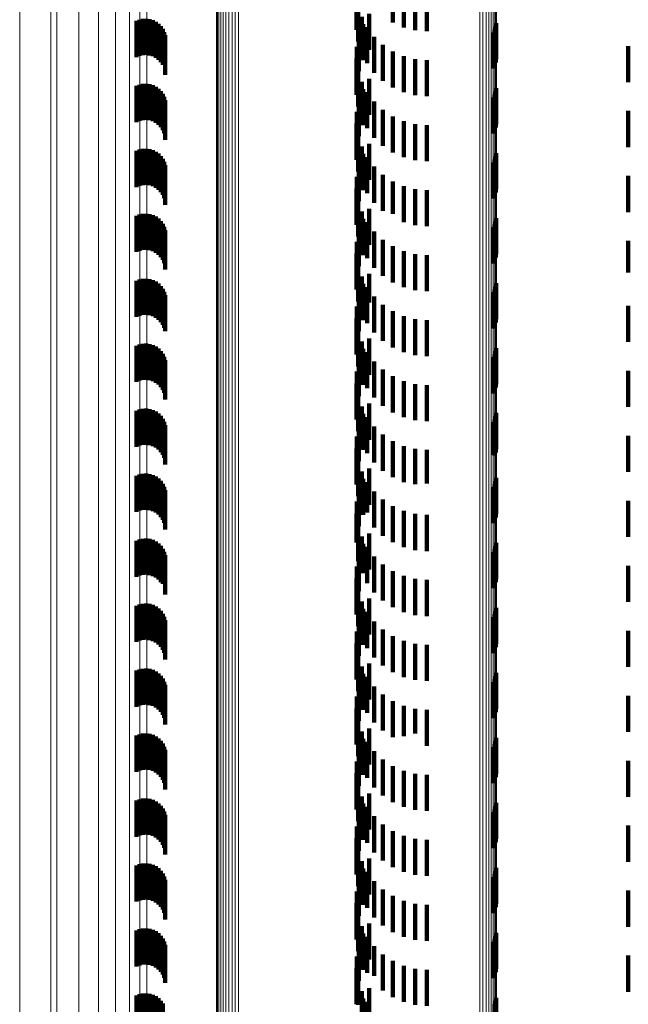
# Model space of a CAD drawing. Units: metres. Extents: x 0 to 10.6, y -0.5 to 0.5.
# Drawn here: x 0 to 0, y -0.3 to -0.2 of the extents above; entities that cross this region are included whole.
import ezdxf

# ---------------------------------------------------------------- set-up
doc = ezdxf.new("R2010")
doc.units = ezdxf.units.M
doc.linetypes.add('AUSGEZOGEN', pattern=[0])
doc.linetypes.add('VERDECKT2_S2', pattern=[0.0018, 0.001, -0.0008])
doc.layers.add('Standard', color=7, linetype='AUSGEZOGEN', lineweight=13)

msp = doc.modelspace()

# ---------------------------------------------------------------- linework, layer by layer
at = {"layer": 'Standard', "color": 253, "linetype": 'VERDECKT2_S2', "lineweight": 140, "transparency": 33554687}
for p, q in [((0.034477, -0.234249), (0.034477, -0.235249)), ((0.033467, -0.23445), (0.033467, -0.23545)), ((0.034777, -0.234382), (0.034777, -0.235382)), ((0.035095, -0.234464), (0.035095, -0.235464)), ((0.035423, -0.234492), (0.035423, -0.235492)), ((0.033514, -0.234775), (0.033514, -0.235775)), ((0.027551, -0.235151), (0.027551, -0.236151)), ((0.027644, -0.235146), (0.027644, -0.236146)), ((0.033615, -0.235088), (0.033615, -0.236088)), ((0.033819, -0.235007), (0.033819, -0.236007)), ((0.027373, -0.235206), (0.027373, -0.236206)), ((0.02746, -0.235171), (0.02746, -0.236171)), ((0.027737, -0.235158), (0.027737, -0.236158)), ((0.027827, -0.235185), (0.027827, -0.236185)), ((0.02791, -0.235227), (0.02791, -0.236227)), ((0.027986, -0.235282), (0.027986, -0.236282)), ((0.02805, -0.23535), (0.02805, -0.23635)), ((0.033654, -0.235291), (0.033654, -0.236291)), ((0.033766, -0.235379), (0.033766, -0.236379)), ((0.037326, -0.235358), (0.037326, -0.236358)), ((0.037343, -0.235267), (0.037343, -0.236267)), ((0.028103, -0.235427), (0.028103, -0.236423)), ((0.028141, -0.235512), (0.028141, -0.236349)), ((0.028165, -0.235603), (0.028165, -0.236271)), ((0.028173, -0.235696), (0.028173, -0.23619)), ((0.033538, -0.235599), (0.033538, -0.236599)), ((0.033964, -0.235641), (0.033964, -0.236641)), ((0.037247, -0.235523), (0.037247, -0.236523)), ((0.037293, -0.235444), (0.037293, -0.236444)), ((0.033475, -0.235921), (0.033475, -0.236921)), ((0.034204, -0.235866), (0.034204, -0.236866)), ((0.041, -0.2359), (0.041, -0.2369)), ((0.028173, -0.23619), (0.028173, -0.236696)), ((0.034477, -0.236049), (0.034477, -0.237049)), ((0.034777, -0.236182), (0.034777, -0.237182)), ((0.028103, -0.236423), (0.028103, -0.236423)), ((0.028141, -0.236349), (0.028141, -0.236349)), ((0.028165, -0.236271), (0.028165, -0.236603)), ((0.033467, -0.23625), (0.033467, -0.23725)), ((0.035095, -0.236264), (0.035095, -0.237264)), ((0.035423, -0.236292), (0.035423, -0.237292)), ((0.033514, -0.236575), (0.033514, -0.237575)), ((0.027373, -0.237006), (0.027373, -0.238006)), ((0.02746, -0.236971), (0.02746, -0.237971)), ((0.027551, -0.236951), (0.027551, -0.237951)), ((0.027644, -0.236946), (0.027644, -0.237946)), ((0.027737, -0.236958), (0.027737, -0.237958)), ((0.027827, -0.236985), (0.027827, -0.237985)), ((0.02791, -0.237027), (0.02791, -0.238027)), ((0.033615, -0.236888), (0.033615, -0.237888)), ((0.033819, -0.236807), (0.033819, -0.237807)), ((0.027986, -0.237082), (0.027986, -0.238082)), ((0.02805, -0.23715), (0.02805, -0.23815)), ((0.028103, -0.237227), (0.028103, -0.238227)), ((0.028141, -0.237312), (0.028141, -0.238312)), ((0.033654, -0.237091), (0.033654, -0.238091)), ((0.033766, -0.237179), (0.033766, -0.238179)), ((0.037247, -0.237323), (0.037247, -0.238323)), ((0.037293, -0.237244), (0.037293, -0.238244)), ((0.037326, -0.237158), (0.037326, -0.238158)), ((0.037343, -0.237067), (0.037343, -0.238067)), ((0.028165, -0.237403), (0.028165, -0.238403)), ((0.028173, -0.237496), (0.028173, -0.238496)), ((0.033538, -0.237399), (0.033538, -0.238399)), ((0.033964, -0.237441), (0.033964, -0.238441)), ((0.033475, -0.237721), (0.033475, -0.238721)), ((0.034204, -0.237666), (0.034204, -0.238666)), ((0.034477, -0.237849), (0.034477, -0.238849)), ((0.041, -0.2377), (0.041, -0.2387)), ((0.033467, -0.23805), (0.033467, -0.23905)), ((0.034777, -0.237982), (0.034777, -0.238982)), ((0.035095, -0.238064), (0.035095, -0.239064)), ((0.035423, -0.238092), (0.035423, -0.239092)), ((0.033514, -0.238375), (0.033514, -0.239375)), ((0.033615, -0.238688), (0.033615, -0.239688)), ((0.033819, -0.238607), (0.033819, -0.239607)), ((0.027373, -0.238806), (0.027373, -0.239806)), ((0.02746, -0.238771), (0.02746, -0.239771)), ((0.027551, -0.238751), (0.027551, -0.239751)), ((0.027644, -0.238746), (0.027644, -0.239746)), ((0.027737, -0.238758), (0.027737, -0.239758)), ((0.027827, -0.238785), (0.027827, -0.239785)), ((0.02791, -0.238827), (0.02791, -0.239827)), ((0.027986, -0.238882), (0.027986, -0.239882)), ((0.02805, -0.23895), (0.02805, -0.23995)), ((0.033654, -0.238891), (0.033654, -0.239891)), ((0.037326, -0.238958), (0.037326, -0.239958)), ((0.037343, -0.238867), (0.037343, -0.239867)), ((0.028103, -0.239027), (0.028103, -0.240027)), ((0.028141, -0.239112), (0.028141, -0.240112)), ((0.028165, -0.239203), (0.028165, -0.240203)), ((0.033538, -0.239199), (0.033538, -0.240199)), ((0.033766, -0.238979), (0.033766, -0.239979)), ((0.033964, -0.239241), (0.033964, -0.240241)), ((0.037247, -0.239123), (0.037247, -0.240123)), ((0.037293, -0.239044), (0.037293, -0.240044)), ((0.028173, -0.239296), (0.028173, -0.240296)), ((0.034204, -0.239466), (0.034204, -0.240466)), ((0.041, -0.2395), (0.041, -0.2405)), ((0.033475, -0.239521), (0.033475, -0.240521)), ((0.034477, -0.239649), (0.034477, -0.24055)), ((0.034777, -0.239782), (0.034777, -0.240435)), ((0.033467, -0.23985), (0.033467, -0.24085)), ((0.035095, -0.239864), (0.035095, -0.240364)), ((0.035423, -0.239892), (0.035423, -0.24034)), ((0.033514, -0.240175), (0.033514, -0.241175)), ((0.027373, -0.240606), (0.027373, -0.241606)), ((0.02746, -0.240571), (0.02746, -0.241571)), ((0.027551, -0.240551), (0.027551, -0.241551)), ((0.027644, -0.240546), (0.027644, -0.241546)), ((0.027737, -0.240558), (0.027737, -0.241558)), ((0.027827, -0.240585), (0.027827, -0.241585)), ((0.033615, -0.240488), (0.033615, -0.241381)), ((0.033819, -0.240407), (0.033819, -0.241407)), ((0.034477, -0.24055), (0.034477, -0.24055)), ((0.034777, -0.240435), (0.034777, -0.240782)), ((0.035095, -0.240364), (0.035095, -0.240864)), ((0.035423, -0.24034), (0.035423, -0.240892)), ((0.02791, -0.240627), (0.02791, -0.241627)), ((0.027986, -0.240682), (0.027986, -0.241682)), ((0.02805, -0.24075), (0.02805, -0.24175)), ((0.028103, -0.240827), (0.028103, -0.241827)), ((0.033654, -0.240691), (0.033654, -0.241691)), ((0.033766, -0.240779), (0.033766, -0.241129)), ((0.037293, -0.240844), (0.037293, -0.241844)), ((0.037326, -0.240758), (0.037326, -0.241758)), ((0.037343, -0.240667), (0.037343, -0.241667)), ((0.028141, -0.240912), (0.028141, -0.241912)), ((0.028165, -0.241003), (0.028165, -0.242003)), ((0.028173, -0.241096), (0.028173, -0.242096)), ((0.033538, -0.240999), (0.033538, -0.241999)), ((0.033766, -0.241129), (0.033766, -0.241779)), ((0.033964, -0.241041), (0.033964, -0.242041)), ((0.037247, -0.240923), (0.037247, -0.241923)), ((0.033475, -0.241321), (0.033475, -0.242215)), ((0.033615, -0.241381), (0.033615, -0.241381)), ((0.034204, -0.241266), (0.034204, -0.242266)), ((0.041, -0.2413), (0.041, -0.242173)), ((0.033467, -0.24165), (0.033467, -0.241932)), ((0.034477, -0.241449), (0.034477, -0.242449)), ((0.034777, -0.241582), (0.034777, -0.242582)), ((0.035095, -0.241664), (0.035095, -0.242664)), ((0.035423, -0.241692), (0.035423, -0.242692)), ((0.033467, -0.241932), (0.033467, -0.24265)), ((0.033475, -0.242215), (0.033475, -0.242215)), ((0.033514, -0.241975), (0.033514, -0.242975)), ((0.033819, -0.242207), (0.033819, -0.243005)), ((0.041, -0.242173), (0.041, -0.242173)), ((0.027373, -0.242406), (0.027373, -0.243406)), ((0.02746, -0.242371), (0.02746, -0.243371)), ((0.027551, -0.242351), (0.027551, -0.243351)), ((0.027644, -0.242346), (0.027644, -0.243346)), ((0.027737, -0.242358), (0.027737, -0.243358)), ((0.027827, -0.242385), (0.027827, -0.243385)), ((0.02791, -0.242427), (0.02791, -0.243427)), ((0.027986, -0.242482), (0.027986, -0.243482)), ((0.033615, -0.242288), (0.033615, -0.243288)), ((0.033654, -0.242491), (0.033654, -0.24276)), ((0.037343, -0.242467), (0.037343, -0.243467)), ((0.02805, -0.24255), (0.02805, -0.24355)), ((0.028103, -0.242627), (0.028103, -0.243627)), ((0.028141, -0.242712), (0.028141, -0.243712)), ((0.033654, -0.24276), (0.033654, -0.243491)), ((0.033766, -0.242579), (0.033766, -0.243579)), ((0.037247, -0.242723), (0.037247, -0.243723)), ((0.037293, -0.242644), (0.037293, -0.243644)), ((0.037326, -0.242558), (0.037326, -0.243558)), ((0.028165, -0.242803), (0.028165, -0.243803)), ((0.028173, -0.242896), (0.028173, -0.24375)), ((0.033538, -0.242799), (0.033538, -0.243799)), ((0.033819, -0.243005), (0.033819, -0.243005)), ((0.033964, -0.242841), (0.033964, -0.243841)), ((0.033475, -0.243121), (0.033475, -0.244121)), ((0.034204, -0.243066), (0.034204, -0.244066)), ((0.034477, -0.243249), (0.034477, -0.244249)), ((0.041, -0.2431), (0.041, -0.2441)), ((0.033467, -0.24345), (0.033467, -0.24445)), ((0.034777, -0.243382), (0.034777, -0.244382)), ((0.035095, -0.243464), (0.035095, -0.244464)), ((0.035423, -0.243492), (0.035423, -0.244492)), ((0.028173, -0.24375), (0.028173, -0.24375)), ((0.033514, -0.243775), (0.033514, -0.244775)), ((0.027551, -0.244151), (0.027551, -0.244234)), ((0.027644, -0.244146), (0.027644, -0.244238)), ((0.033615, -0.244088), (0.033615, -0.245088)), ((0.033819, -0.244007), (0.033819, -0.245007)), ((0.027373, -0.244206), (0.027373, -0.245206)), ((0.02746, -0.244171), (0.02746, -0.244216)), ((0.02746, -0.244216), (0.02746, -0.245171)), ((0.027551, -0.244234), (0.027551, -0.245151)), ((0.027644, -0.244238), (0.027644, -0.245146)), ((0.027737, -0.244158), (0.027737, -0.244228)), ((0.027737, -0.244228), (0.027737, -0.245158)), ((0.027827, -0.244185), (0.027827, -0.244204)), ((0.027827, -0.244204), (0.027827, -0.245185)), ((0.02791, -0.244227), (0.02791, -0.245227)), ((0.027986, -0.244282), (0.027986, -0.245282)), ((0.02805, -0.24435), (0.02805, -0.24535)), ((0.033654, -0.244291), (0.033654, -0.245291)), ((0.033766, -0.244379), (0.033766, -0.245379)), ((0.037326, -0.244358), (0.037326, -0.245358)), ((0.037343, -0.244267), (0.037343, -0.245267)), ((0.028103, -0.244427), (0.028103, -0.245427)), ((0.028141, -0.244512), (0.028141, -0.245512)), ((0.028165, -0.244603), (0.028165, -0.245603)), ((0.028173, -0.244696), (0.028173, -0.245696)), ((0.033538, -0.244599), (0.033538, -0.245599)), ((0.033964, -0.244641), (0.033964, -0.245641)), ((0.037247, -0.244523), (0.037247, -0.245523)), ((0.037293, -0.244444), (0.037293, -0.245444)), ((0.033475, -0.244921), (0.033475, -0.245921)), ((0.034204, -0.244866), (0.034204, -0.245866)), ((0.041, -0.2449), (0.041, -0.2459)), ((0.034477, -0.245049), (0.034477, -0.246049)), ((0.034777, -0.245182), (0.034777, -0.246182)), ((0.033467, -0.24525), (0.033467, -0.24625)), ((0.035095, -0.245264), (0.035095, -0.246264)), ((0.035423, -0.245292), (0.035423, -0.246292)), ((0.033514, -0.245575), (0.033514, -0.246575)), ((0.027373, -0.246006), (0.027373, -0.247006)), ((0.02746, -0.245971), (0.02746, -0.246971)), ((0.027551, -0.245951), (0.027551, -0.246951)), ((0.027644, -0.245946), (0.027644, -0.246946)), ((0.027737, -0.245958), (0.027737, -0.246958)), ((0.027827, -0.245985), (0.027827, -0.246985)), ((0.02791, -0.246027), (0.02791, -0.247027)), ((0.033615, -0.245888), (0.033615, -0.246888)), ((0.033819, -0.245807), (0.033819, -0.246807)), ((0.027986, -0.246082), (0.027986, -0.247082)), ((0.02805, -0.24615), (0.02805, -0.24715)), ((0.028103, -0.246227), (0.028103, -0.247227)), ((0.028141, -0.246312), (0.028141, -0.247312)), ((0.033654, -0.246091), (0.033654, -0.247091)), ((0.033766, -0.246179), (0.033766, -0.247179)), ((0.037247, -0.246323), (0.037247, -0.247224)), ((0.037293, -0.246244), (0.037293, -0.247244)), ((0.037326, -0.246158), (0.037326, -0.247158)), ((0.037343, -0.246067), (0.037343, -0.247067)), ((0.028165, -0.246403), (0.028165, -0.247403)), ((0.028173, -0.246496), (0.028173, -0.247496)), ((0.033538, -0.246399), (0.033538, -0.247399)), ((0.033964, -0.246441), (0.033964, -0.247441)), ((0.033475, -0.246721), (0.033475, -0.247721)), ((0.034204, -0.246666), (0.034204, -0.247666)), ((0.034477, -0.246849), (0.034477, -0.247849)), ((0.041, -0.2467), (0.041, -0.2477)), ((0.033467, -0.24705), (0.033467, -0.24805)), ((0.034777, -0.246982), (0.034777, -0.247982)), ((0.035095, -0.247064), (0.035095, -0.248042)), ((0.035423, -0.247092), (0.035423, -0.248017)), ((0.033514, -0.247375), (0.033514, -0.248375)), ((0.037247, -0.247224), (0.037247, -0.247224)), ((0.033615, -0.247688), (0.033615, -0.248688)), ((0.033819, -0.247607), (0.033819, -0.248607)), ((0.027373, -0.247806), (0.027373, -0.248806)), ((0.02746, -0.247771), (0.02746, -0.248771)), ((0.027551, -0.247751), (0.027551, -0.248751)), ((0.027644, -0.247746), (0.027644, -0.248746)), ((0.027737, -0.247758), (0.027737, -0.248758)), ((0.027827, -0.247785), (0.027827, -0.248785)), ((0.02791, -0.247827), (0.02791, -0.248827)), ((0.027986, -0.247882), (0.027986, -0.248882)), ((0.02805, -0.24795), (0.02805, -0.24895)), ((0.033654, -0.247891), (0.033654, -0.248891)), ((0.037326, -0.247958), (0.037326, -0.248958)), ((0.037343, -0.247867), (0.037343, -0.248867)), ((0.028103, -0.248027), (0.028103, -0.249027)), ((0.028141, -0.248112), (0.028141, -0.249112)), ((0.028165, -0.248203), (0.028165, -0.249203)), ((0.033538, -0.248199), (0.033538, -0.249199)), ((0.033766, -0.247979), (0.033766, -0.248828)), ((0.033964, -0.248241), (0.033964, -0.248595)), ((0.035095, -0.248042), (0.035095, -0.248042)), ((0.035423, -0.248017), (0.035423, -0.248017)), ((0.037247, -0.248123), (0.037247, -0.249123)), ((0.037293, -0.248044), (0.037293, -0.249044)), ((0.028173, -0.248296), (0.028173, -0.249296)), ((0.034204, -0.248466), (0.034204, -0.249466)), ((0.041, -0.2485), (0.041, -0.2495)), ((0.033475, -0.248521), (0.033475, -0.249521)), ((0.033964, -0.248595), (0.033964, -0.249241)), ((0.034477, -0.248649), (0.034477, -0.249649)), ((0.034777, -0.248782), (0.034777, -0.249782)), ((0.033467, -0.24885), (0.033467, -0.249654)), ((0.033766, -0.248828), (0.033766, -0.248828)), ((0.035095, -0.248864), (0.035095, -0.249864)), ((0.035423, -0.248892), (0.035423, -0.249892)), ((0.033514, -0.249175), (0.033514, -0.249365)), ((0.027373, -0.249606), (0.027373, -0.250606)), ((0.02746, -0.249571), (0.02746, -0.250571)), ((0.027551, -0.249551), (0.027551, -0.250551)), ((0.027644, -0.249546), (0.027644, -0.250546)), ((0.027737, -0.249558), (0.027737, -0.250558)), ((0.027827, -0.249585), (0.027827, -0.250585)), ((0.033514, -0.249365), (0.033514, -0.250175)), ((0.033615, -0.249488), (0.033615, -0.250488)), ((0.033819, -0.249407), (0.033819, -0.250407)), ((0.02791, -0.249627), (0.02791, -0.250627)), ((0.027986, -0.249682), (0.027986, -0.250682)), ((0.02805, -0.24975), (0.02805, -0.25075)), ((0.028103, -0.249827), (0.028103, -0.250796)), ((0.033467, -0.249654), (0.033467, -0.249654)), ((0.033654, -0.249691), (0.033654, -0.250505)), ((0.033766, -0.249779), (0.033766, -0.250779)), ((0.037293, -0.249844), (0.037293, -0.250844)), ((0.037326, -0.249758), (0.037326, -0.250758)), ((0.037343, -0.249667), (0.037343, -0.250667)), ((0.028141, -0.249912), (0.028141, -0.250718)), ((0.028165, -0.250003), (0.028165, -0.250636)), ((0.028173, -0.250096), (0.028173, -0.250551)), ((0.033538, -0.249999), (0.033538, -0.250232)), ((0.033964, -0.250041), (0.033964, -0.251041)), ((0.037247, -0.249923), (0.037247, -0.250923)), ((0.033475, -0.250321), (0.033475, -0.251321)), ((0.033538, -0.250232), (0.033538, -0.250999)), ((0.034204, -0.250266), (0.034204, -0.251266)), ((0.041, -0.2503), (0.041, -0.2513)), ((0.028165, -0.250636), (0.028165, -0.251003)), ((0.028173, -0.250551), (0.028173, -0.251096)), ((0.033467, -0.25065), (0.033467, -0.25165)), ((0.033654, -0.250505), (0.033654, -0.250505)), ((0.034477, -0.250449), (0.034477, -0.251449)), ((0.034777, -0.250582), (0.034777, -0.251582)), ((0.035095, -0.250664), (0.035095, -0.251664)), ((0.035423, -0.250692), (0.035423, -0.251692)), ((0.028103, -0.250796), (0.028103, -0.250796)), ((0.028141, -0.250718), (0.028141, -0.250718)), ((0.033514, -0.250975), (0.033514, -0.251975)), ((0.033819, -0.251207), (0.033819, -0.252207)), ((0.027373, -0.251406), (0.027373, -0.252406)), ((0.02746, -0.251371), (0.02746, -0.252371)), ((0.027551, -0.251351), (0.027551, -0.252351)), ((0.027644, -0.251346), (0.027644, -0.252346)), ((0.027737, -0.251358), (0.027737, -0.252358)), ((0.027827, -0.251385), (0.027827, -0.252385)), ((0.02791, -0.251427), (0.02791, -0.252427)), ((0.027986, -0.251482), (0.027986, -0.252482)), ((0.033615, -0.251288), (0.033615, -0.252288)), ((0.033654, -0.251491), (0.033654, -0.252491)), ((0.037343, -0.251467), (0.037343, -0.252467)), ((0.02805, -0.25155), (0.02805, -0.25255)), ((0.028103, -0.251627), (0.028103, -0.252627)), ((0.028141, -0.251712), (0.028141, -0.252712)), ((0.033766, -0.251579), (0.033766, -0.252579)), ((0.037247, -0.251723), (0.037247, -0.252723)), ((0.037293, -0.251644), (0.037293, -0.252644)), ((0.037326, -0.251558), (0.037326, -0.252558)), ((0.028165, -0.251803), (0.028165, -0.252803)), ((0.028173, -0.251896), (0.028173, -0.252896)), ((0.033538, -0.251799), (0.033538, -0.252799)), ((0.033964, -0.251841), (0.033964, -0.252841)), ((0.033475, -0.252121), (0.033475, -0.253121)), ((0.034204, -0.252066), (0.034204, -0.253066)), ((0.034477, -0.252249), (0.034477, -0.253249)), ((0.041, -0.2521), (0.041, -0.2531)), ((0.033467, -0.25245), (0.033467, -0.25345)), ((0.034777, -0.252382), (0.034777, -0.253382)), ((0.035095, -0.252464), (0.035095, -0.253464)), ((0.035423, -0.252492), (0.035423, -0.253492)), ((0.033514, -0.252775), (0.033514, -0.253775)), ((0.027551, -0.253151), (0.027551, -0.254151)), ((0.027644, -0.253146), (0.027644, -0.254146)), ((0.033615, -0.253088), (0.033615, -0.254088)), ((0.033819, -0.253007), (0.033819, -0.254007)), ((0.027373, -0.253206), (0.027373, -0.254206)), ((0.02746, -0.253171), (0.02746, -0.254171)), ((0.027737, -0.253158), (0.027737, -0.254158)), ((0.027827, -0.253185), (0.027827, -0.254185)), ((0.02791, -0.253227), (0.02791, -0.254227)), ((0.027986, -0.253282), (0.027986, -0.254282)), ((0.02805, -0.25335), (0.02805, -0.25435)), ((0.028103, -0.253427), (0.028103, -0.254427)), ((0.033654, -0.253291), (0.033654, -0.254291)), ((0.033766, -0.253379), (0.033766, -0.254379)), ((0.037326, -0.253358), (0.037326, -0.254358)), ((0.037343, -0.253267), (0.037343, -0.254267)), ((0.028141, -0.253512), (0.028141, -0.254512)), ((0.028165, -0.253603), (0.028165, -0.254603)), ((0.028173, -0.253696), (0.028173, -0.254696)), ((0.033538, -0.253599), (0.033538, -0.254599)), ((0.033964, -0.253641), (0.033964, -0.254641)), ((0.037247, -0.253523), (0.037247, -0.254523)), ((0.037293, -0.253444), (0.037293, -0.254444)), ((0.033475, -0.253921), (0.033475, -0.254921)), ((0.034204, -0.253866), (0.034204, -0.254866)), ((0.041, -0.2539), (0.041, -0.2549)), ((0.034477, -0.254049), (0.034477, -0.255049)), ((0.034777, -0.254182), (0.034777, -0.255024)), ((0.033467, -0.25425), (0.033467, -0.25525)), ((0.035095, -0.254264), (0.035095, -0.254949)), ((0.035423, -0.254292), (0.035423, -0.254924)), ((0.033514, -0.254575), (0.033514, -0.255575)), ((0.027373, -0.255006), (0.027373, -0.256006)), ((0.02746, -0.254971), (0.02746, -0.255971)), ((0.027551, -0.254951), (0.027551, -0.255951)), ((0.027644, -0.254946), (0.027644, -0.255946)), ((0.027737, -0.254958), (0.027737, -0.255958)), ((0.027827, -0.254985), (0.027827, -0.255985)), ((0.02791, -0.255027), (0.02791, -0.256027)), ((0.033615, -0.254888), (0.033615, -0.255888)), ((0.033819, -0.254807), (0.033819, -0.255807)), ((0.034777, -0.255024), (0.034777, -0.255024)), ((0.035095, -0.254949), (0.035095, -0.254949)), ((0.035423, -0.254924), (0.035423, -0.255292)), ((0.027986, -0.255082), (0.027986, -0.256082)), ((0.02805, -0.25515), (0.02805, -0.25615)), ((0.028103, -0.255227), (0.028103, -0.256227)), ((0.028141, -0.255312), (0.028141, -0.256312)), ((0.033654, -0.255091), (0.033654, -0.256091)), ((0.033766, -0.255179), (0.033766, -0.255755)), ((0.037247, -0.255323), (0.037247, -0.256323)), ((0.037293, -0.255244), (0.037293, -0.256244)), ((0.037326, -0.255158), (0.037326, -0.255243)), ((0.037326, -0.255243), (0.037326, -0.256158)), ((0.037343, -0.255067), (0.037343, -0.255323)), ((0.037343, -0.255323), (0.037343, -0.256067)), ((0.028165, -0.255403), (0.028165, -0.256403)), ((0.028173, -0.255496), (0.028173, -0.256496)), ((0.033538, -0.255399), (0.033538, -0.256399)), ((0.033964, -0.255441), (0.033964, -0.255517)), ((0.033964, -0.255517), (0.033964, -0.256441)), ((0.033475, -0.255721), (0.033475, -0.256721)), ((0.033766, -0.255755), (0.033766, -0.256179)), ((0.034204, -0.255666), (0.034204, -0.256666)), ((0.034477, -0.255849), (0.034477, -0.256849)), ((0.041, -0.2557), (0.041, -0.2567)), ((0.033467, -0.25605), (0.033467, -0.256601)), ((0.034777, -0.255982), (0.034777, -0.256982)), ((0.035095, -0.256064), (0.035095, -0.257064)), ((0.035423, -0.256092), (0.035423, -0.257092)), ((0.033514, -0.256375), (0.033514, -0.257375)), ((0.033467, -0.256601), (0.033467, -0.25705)), ((0.033615, -0.256688), (0.033615, -0.257688)), ((0.033819, -0.256607), (0.033819, -0.257607)), ((0.027373, -0.256806), (0.027373, -0.257043)), ((0.02746, -0.256771), (0.02746, -0.257076)), ((0.027551, -0.256751), (0.027551, -0.257094)), ((0.027644, -0.256746), (0.027644, -0.257098)), ((0.027737, -0.256758), (0.027737, -0.257088)), ((0.027827, -0.256785), (0.027827, -0.257062)), ((0.02791, -0.256827), (0.02791, -0.257023)), ((0.027986, -0.256882), (0.027986, -0.256972)), ((0.027986, -0.256972), (0.027986, -0.257882)), ((0.02805, -0.25695), (0.02805, -0.25795)), ((0.033654, -0.256891), (0.033654, -0.257474)), ((0.037326, -0.256958), (0.037326, -0.257958)), ((0.037343, -0.256867), (0.037343, -0.257867)), ((0.027373, -0.257043), (0.027373, -0.257806)), ((0.02746, -0.257076), (0.02746, -0.257771)), ((0.027551, -0.257094), (0.027551, -0.257751)), ((0.027644, -0.257098), (0.027644, -0.257746)), ((0.027737, -0.257088), (0.027737, -0.257758)), ((0.027827, -0.257062), (0.027827, -0.257785)), ((0.02791, -0.257023), (0.02791, -0.257827)), ((0.028103, -0.257027), (0.028103, -0.258027)), ((0.028141, -0.257112), (0.028141, -0.258112)), ((0.028165, -0.257203), (0.028165, -0.258203)), ((0.033538, -0.257199), (0.033538, -0.258199)), ((0.033766, -0.256979), (0.033766, -0.257979)), ((0.033964, -0.257241), (0.033964, -0.258241)), ((0.037247, -0.257123), (0.037247, -0.258123)), ((0.037293, -0.257044), (0.037293, -0.258044)), ((0.028173, -0.257296), (0.028173, -0.258296)), ((0.033654, -0.257474), (0.033654, -0.257891)), ((0.034204, -0.257466), (0.034204, -0.258466)), ((0.041, -0.2575), (0.041, -0.257516)), ((0.041, -0.257516), (0.041, -0.2585)), ((0.033475, -0.257521), (0.033475, -0.258521)), ((0.034477, -0.257649), (0.034477, -0.258649)), ((0.034777, -0.257782), (0.034777, -0.258782)), ((0.033467, -0.25785), (0.033467, -0.25885)), ((0.035095, -0.257864), (0.035095, -0.258864)), ((0.035423, -0.257892), (0.035423, -0.258892)), ((0.033514, -0.258175), (0.033514, -0.259175)), ((0.027373, -0.258606), (0.027373, -0.259606)), ((0.02746, -0.258571), (0.02746, -0.259571)), ((0.027551, -0.258551), (0.027551, -0.259551)), ((0.027644, -0.258546), (0.027644, -0.259546)), ((0.027737, -0.258558), (0.027737, -0.259558)), ((0.027827, -0.258585), (0.027827, -0.259585)), ((0.033615, -0.258488), (0.033615, -0.259488)), ((0.033819, -0.258407), (0.033819, -0.259407)), ((0.02791, -0.258627), (0.02791, -0.259627)), ((0.027986, -0.258682), (0.027986, -0.259682)), ((0.02805, -0.25875), (0.02805, -0.25975)), ((0.028103, -0.258827), (0.028103, -0.259827)), ((0.033654, -0.258691), (0.033654, -0.259691)), ((0.033766, -0.258779), (0.033766, -0.259779)), ((0.037293, -0.258844), (0.037293, -0.259844)), ((0.037326, -0.258758), (0.037326, -0.259758)), ((0.037343, -0.258667), (0.037343, -0.259667)), ((0.028141, -0.258912), (0.028141, -0.259912)), ((0.028165, -0.259003), (0.028165, -0.260003)), ((0.028173, -0.259096), (0.028173, -0.260096)), ((0.033538, -0.258999), (0.033538, -0.259999)), ((0.033964, -0.259041), (0.033964, -0.260041)), ((0.037247, -0.258923), (0.037247, -0.259923)), ((0.033475, -0.259321), (0.033475, -0.260321)), ((0.034204, -0.259266), (0.034204, -0.260266)), ((0.041, -0.2593), (0.041, -0.2603)), ((0.033467, -0.25965), (0.033467, -0.26065)), ((0.034477, -0.259449), (0.034477, -0.260449)), ((0.034777, -0.259582), (0.034777, -0.260582)), ((0.035095, -0.259664), (0.035095, -0.260664)), ((0.035423, -0.259692), (0.035423, -0.260692)), ((0.033514, -0.259975), (0.033514, -0.260975)), ((0.033819, -0.260207), (0.033819, -0.261207)), ((0.027373, -0.260406), (0.027373, -0.261406)), ((0.02746, -0.260371), (0.02746, -0.261371)), ((0.027551, -0.260351), (0.027551, -0.261351)), ((0.027644, -0.260346), (0.027644, -0.261346)), ((0.027737, -0.260358), (0.027737, -0.261358)), ((0.027827, -0.260385), (0.027827, -0.261385)), ((0.02791, -0.260427), (0.02791, -0.261427)), ((0.027986, -0.260482), (0.027986, -0.261482)), ((0.033615, -0.260288), (0.033615, -0.261288)), ((0.033654, -0.260491), (0.033654, -0.261491)), ((0.037343, -0.260467), (0.037343, -0.261467)), ((0.02805, -0.26055), (0.02805, -0.26155)), ((0.028103, -0.260627), (0.028103, -0.261627)), ((0.028141, -0.260712), (0.028141, -0.261712)), ((0.033766, -0.260579), (0.033766, -0.261579)), ((0.037247, -0.260723), (0.037247, -0.261723)), ((0.037293, -0.260644), (0.037293, -0.261644)), ((0.037326, -0.260558), (0.037326, -0.261558)), ((0.028165, -0.260803), (0.028165, -0.261803)), ((0.028173, -0.260896), (0.028173, -0.261857)), ((0.033538, -0.260799), (0.033538, -0.261799)), ((0.033964, -0.260841), (0.033964, -0.261659)), ((0.034204, -0.261066), (0.034204, -0.26145)), ((0.033475, -0.261121), (0.033475, -0.262121)), ((0.034477, -0.261249), (0.034477, -0.26128)), ((0.034477, -0.26128), (0.034477, -0.262249)), ((0.041, -0.2611), (0.041, -0.26116)), ((0.041, -0.26116), (0.041, -0.2621)), ((0.033467, -0.26145), (0.033467, -0.26245)), ((0.034204, -0.26145), (0.034204, -0.262066)), ((0.034777, -0.261382), (0.034777, -0.262382)), ((0.035095, -0.261464), (0.035095, -0.262464)), ((0.035423, -0.261492), (0.035423, -0.262492)), ((0.028173, -0.261857), (0.028173, -0.261857)), ((0.033514, -0.261775), (0.033514, -0.262465)), ((0.033964, -0.261659), (0.033964, -0.261659)), ((0.027551, -0.262151), (0.027551, -0.262373)), ((0.027644, -0.262146), (0.027644, -0.262377)), ((0.027737, -0.262158), (0.027737, -0.262366)), ((0.033615, -0.262088), (0.033615, -0.262174)), ((0.033819, -0.262007), (0.033819, -0.263007)), ((0.027373, -0.262206), (0.027373, -0.262321)), ((0.027373, -0.262321), (0.027373, -0.263206)), ((0.02746, -0.262171), (0.02746, -0.262354)), ((0.02746, -0.262354), (0.02746, -0.263171)), ((0.027551, -0.262373), (0.027551, -0.263151)), ((0.027644, -0.262377), (0.027644, -0.263146)), ((0.027737, -0.262366), (0.027737, -0.263158)), ((0.027827, -0.262185), (0.027827, -0.262341)), ((0.027827, -0.262341), (0.027827, -0.263185)), ((0.02791, -0.262227), (0.02791, -0.262301)), ((0.02791, -0.262301), (0.02791, -0.263227)), ((0.027986, -0.262282), (0.027986, -0.263282)), ((0.02805, -0.26235), (0.02805, -0.26335)), ((0.028103, -0.262427), (0.028103, -0.263427)), ((0.033615, -0.262174), (0.033615, -0.263088)), ((0.033654, -0.262291), (0.033654, -0.263291)), ((0.033766, -0.262379), (0.033766, -0.263379)), ((0.037326, -0.262358), (0.037326, -0.263358)), ((0.037343, -0.262267), (0.037343, -0.262411)), ((0.037343, -0.262411), (0.037343, -0.263267)), ((0.037293, -0.262444), (0.037293, -0.263444))]:
    msp.add_line(p, q, dxfattribs=at)
at = {"layer": 'Standard', "color": 7, "linetype": 'AUSGEZOGEN', "lineweight": 13, "transparency": 33554687}
for points in [[(0.026796, -0.201225), (0.026796, -0.211732), (0.026796, -0.221566), (0.026796, -0.230693), (0.026796, -0.239087), (0.026796, -0.246728), (0.026796, -0.253603), (0.026796, -0.259705), (0.026796, -0.265032), (0.026796, -0.269588), (0.026796, -0.273385), (0.026796, -0.276437), (0.026796, -0.278765), (0.026796, -0.280392), (0.026796, -0.281346), (0.026796, -0.281657)], [(0.02718, -0.201691), (0.02718, -0.212219), (0.02718, -0.222073), (0.02718, -0.231218), (0.02718, -0.239629), (0.02718, -0.247286), (0.02718, -0.254175), (0.02718, -0.260288), (0.02718, -0.265626), (0.02718, -0.270191), (0.02718, -0.273996), (0.02718, -0.277054), (0.02718, -0.279387), (0.02718, -0.281017), (0.02718, -0.281973), (0.02718, -0.282285)], [(0.027471, -0.202193), (0.027471, -0.212744), (0.027471, -0.222619), (0.027471, -0.231784), (0.027471, -0.240213), (0.027471, -0.247886), (0.027471, -0.25479), (0.027471, -0.260917), (0.027471, -0.266266), (0.027471, -0.270841), (0.027471, -0.274654), (0.027471, -0.277719), (0.027471, -0.280057), (0.027471, -0.281691), (0.027471, -0.282648), (0.027471, -0.282961)], [(0.027661, -0.202721), (0.027661, -0.213296), (0.027661, -0.223193), (0.027661, -0.232379), (0.027661, -0.240827), (0.027661, -0.248518), (0.027661, -0.255437), (0.027661, -0.261578), (0.027661, -0.266939), (0.027661, -0.271525), (0.027661, -0.275346), (0.027661, -0.278418), (0.027661, -0.280761), (0.027661, -0.282399), (0.027661, -0.283359), (0.027661, -0.283671)], [(0.037259, -0.208673), (0.037259, -0.219517), (0.037259, -0.229666), (0.037259, -0.239085), (0.037259, -0.247749), (0.037259, -0.255635), (0.037259, -0.262731), (0.037259, -0.269028), (0.037259, -0.274525), (0.037259, -0.279228), (0.037259, -0.283147), (0.037259, -0.286297), (0.037259, -0.288699), (0.037259, -0.290379), (0.037259, -0.291363), (0.037259, -0.291684)], [(0.037302, -0.208612), (0.037302, -0.219454), (0.037302, -0.2296), (0.037302, -0.239017), (0.037302, -0.247678), (0.037302, -0.255563), (0.037302, -0.262657), (0.037302, -0.268952), (0.037302, -0.274448), (0.037302, -0.27915), (0.037302, -0.283068), (0.037302, -0.286217), (0.037302, -0.288619), (0.037302, -0.290298), (0.037302, -0.291282), (0.037302, -0.291603)], [(0.037331, -0.208547), (0.037331, -0.219386), (0.037331, -0.229529), (0.037331, -0.238944), (0.037331, -0.247603), (0.037331, -0.255485), (0.037331, -0.262577), (0.037331, -0.268871), (0.037331, -0.274366), (0.037331, -0.279066), (0.037331, -0.282983), (0.037331, -0.286131), (0.037331, -0.288532), (0.037331, -0.290211), (0.037331, -0.291195), (0.037331, -0.291516)], [(0.037345, -0.20848), (0.037345, -0.219315), (0.037345, -0.229456), (0.037345, -0.238868), (0.037345, -0.247524), (0.037345, -0.255405), (0.037345, -0.262494), (0.037345, -0.268787), (0.037345, -0.27428), (0.037345, -0.278979), (0.037345, -0.282894), (0.037345, -0.286042), (0.037345, -0.288442), (0.037345, -0.29012), (0.037345, -0.291104), (0.037345, -0.291424)], [(0.036884, -0.208853), (0.036884, -0.219706), (0.036884, -0.229862), (0.036884, -0.239289), (0.036884, -0.247958), (0.036884, -0.255851), (0.036884, -0.262952), (0.036884, -0.269254), (0.036884, -0.274755), (0.036884, -0.279462), (0.036884, -0.283383), (0.036884, -0.286536), (0.036884, -0.28894), (0.036884, -0.290621), (0.036884, -0.291606), (0.036884, -0.291927)], [(0.036973, -0.208837), (0.036973, -0.219689), (0.036973, -0.229844), (0.036973, -0.239271), (0.036973, -0.24794), (0.036973, -0.255832), (0.036973, -0.262932), (0.036973, -0.269234), (0.036973, -0.274735), (0.036973, -0.279441), (0.036973, -0.283362), (0.036973, -0.286515), (0.036973, -0.288919), (0.036973, -0.290599), (0.036973, -0.291585), (0.036973, -0.291906)], [(0.037058, -0.20881), (0.037058, -0.219661), (0.037058, -0.229815), (0.037058, -0.23924), (0.037058, -0.247909), (0.037058, -0.2558), (0.037058, -0.262899), (0.037058, -0.2692), (0.037058, -0.274701), (0.037058, -0.279406), (0.037058, -0.283327), (0.037058, -0.286479), (0.037058, -0.288883), (0.037058, -0.290563), (0.037058, -0.291548), (0.037058, -0.291869)], [(0.037135, -0.208773), (0.037135, -0.219622), (0.037135, -0.229775), (0.037135, -0.239198), (0.037135, -0.247865), (0.037135, -0.255755), (0.037135, -0.262854), (0.037135, -0.269154), (0.037135, -0.274653), (0.037135, -0.279358), (0.037135, -0.283278), (0.037135, -0.28643), (0.037135, -0.288833), (0.037135, -0.290513), (0.037135, -0.291498), (0.037135, -0.291819)], [(0.037203, -0.208727), (0.037203, -0.219573), (0.037203, -0.229724), (0.037203, -0.239146), (0.037203, -0.247811), (0.037203, -0.2557), (0.037203, -0.262797), (0.037203, -0.269096), (0.037203, -0.274594), (0.037203, -0.279298), (0.037203, -0.283218), (0.037203, -0.286369), (0.037203, -0.288772), (0.037203, -0.290451), (0.037203, -0.291436), (0.037203, -0.291757)], [(0.02959, -0.209299), (0.02959, -0.220172), (0.02959, -0.230347), (0.02959, -0.239791), (0.02959, -0.248477), (0.02959, -0.256384), (0.02959, -0.263498), (0.02959, -0.269812), (0.02959, -0.275324), (0.02959, -0.280039), (0.02959, -0.283968), (0.02959, -0.287126), (0.02959, -0.289535), (0.02959, -0.291219), (0.02959, -0.292206), (0.02959, -0.292527)], [(0.029617, -0.209364), (0.029617, -0.220239), (0.029617, -0.230417), (0.029617, -0.239864), (0.029617, -0.248552), (0.029617, -0.256462), (0.029617, -0.263578), (0.029617, -0.269893), (0.029617, -0.275406), (0.029617, -0.280123), (0.029617, -0.284053), (0.029617, -0.287212), (0.029617, -0.289621), (0.029617, -0.291305), (0.029617, -0.292293), (0.029617, -0.292615)], [(0.029658, -0.209424), (0.029658, -0.220302), (0.029658, -0.230483), (0.029658, -0.239932), (0.029658, -0.248623), (0.029658, -0.256534), (0.029658, -0.263652), (0.029658, -0.269969), (0.029658, -0.275483), (0.029658, -0.280201), (0.029658, -0.284132), (0.029658, -0.287292), (0.029658, -0.289702), (0.029658, -0.291387), (0.029658, -0.292374), (0.029658, -0.292696)], [(0.029712, -0.209479), (0.029712, -0.220359), (0.029712, -0.230542), (0.029712, -0.239993), (0.029712, -0.248686), (0.029712, -0.256599), (0.029712, -0.263719), (0.029712, -0.270037), (0.029712, -0.275553), (0.029712, -0.280271), (0.029712, -0.284203), (0.029712, -0.287364), (0.029712, -0.289775), (0.029712, -0.29146), (0.029712, -0.292447), (0.029712, -0.292769)], [(0.029777, -0.209526), (0.029777, -0.220409), (0.029777, -0.230593), (0.029777, -0.240047), (0.029777, -0.248741), (0.029777, -0.256655), (0.029777, -0.263776), (0.029777, -0.270096), (0.029777, -0.275613), (0.029777, -0.280332), (0.029777, -0.284265), (0.029777, -0.287426), (0.029777, -0.289837), (0.029777, -0.291523), (0.029777, -0.292511), (0.029777, -0.292833)], [(0.029852, -0.209564), (0.029852, -0.220449), (0.029852, -0.230635), (0.029852, -0.24009), (0.029852, -0.248785), (0.029852, -0.256701), (0.029852, -0.263823), (0.029852, -0.270144), (0.029852, -0.275662), (0.029852, -0.280382), (0.029852, -0.284315), (0.029852, -0.287477), (0.029852, -0.289889), (0.029852, -0.291574), (0.029852, -0.292562), (0.029852, -0.292884)], [(0.029935, -0.209593), (0.029935, -0.220478), (0.029935, -0.230666), (0.029935, -0.240122), (0.029935, -0.248818), (0.029935, -0.256735), (0.029935, -0.263858), (0.029935, -0.27018), (0.029935, -0.275698), (0.029935, -0.280419), (0.029935, -0.284353), (0.029935, -0.287515), (0.029935, -0.289927), (0.029935, -0.291612), (0.029935, -0.292601), (0.029935, -0.292923)], [(0.030022, -0.20961), (0.030022, -0.220497), (0.030022, -0.230685), (0.030022, -0.240142), (0.030022, -0.248839), (0.030022, -0.256757), (0.030022, -0.26388), (0.030022, -0.270202), (0.030022, -0.275721), (0.030022, -0.280442), (0.030022, -0.284376), (0.030022, -0.287539), (0.030022, -0.28995), (0.030022, -0.291636), (0.030022, -0.292625), (0.030022, -0.292947)], [(0.030113, -0.209617), (0.030113, -0.220504), (0.030113, -0.230693), (0.030113, -0.240149), (0.030113, -0.248847), (0.030113, -0.256765), (0.030113, -0.263888), (0.030113, -0.27021), (0.030113, -0.275729), (0.030113, -0.280451), (0.030113, -0.284385), (0.030113, -0.287547), (0.030113, -0.289959), (0.030113, -0.291645), (0.030113, -0.292634), (0.030113, -0.292956)], [(0.030204, -0.209612), (0.030204, -0.220499), (0.030204, -0.230688), (0.030204, -0.240144), (0.030204, -0.248842), (0.030204, -0.256759), (0.030204, -0.263883), (0.030204, -0.270205), (0.030204, -0.275724), (0.030204, -0.280445), (0.030204, -0.284379), (0.030204, -0.287541), (0.030204, -0.289953), (0.030204, -0.291639), (0.030204, -0.292628), (0.030204, -0.29295)], [(0.024139, -0.210038), (0.024139, -0.219803), (0.024139, -0.228866), (0.024139, -0.237202), (0.024139, -0.24479), (0.024139, -0.251617), (0.024139, -0.257676), (0.024139, -0.262966), (0.024139, -0.26749), (0.024139, -0.271261), (0.024139, -0.274292), (0.024139, -0.276603), (0.024139, -0.278219), (0.024139, -0.279166), (0.024139, -0.279475)], [(0.025172, -0.210588), (0.025172, -0.220375), (0.025172, -0.229459), (0.025172, -0.237813), (0.025172, -0.245419), (0.025172, -0.252262), (0.025172, -0.258334), (0.025172, -0.263636), (0.025172, -0.268171), (0.025172, -0.27195), (0.025172, -0.274988), (0.025172, -0.277305), (0.025172, -0.278924), (0.025172, -0.279874), (0.025172, -0.280183)], [(0.025, -0.210681), (0.025, -0.220472), (0.025, -0.22956), (0.025, -0.237917), (0.025, -0.245526), (0.025, -0.252371), (0.025, -0.258446), (0.025, -0.26375), (0.025, -0.268287), (0.025, -0.272067), (0.025, -0.275106), (0.025, -0.277424), (0.025, -0.279044), (0.025, -0.279994), (0.025, -0.280303)], [(0.025779, -0.210911), (0.025779, -0.220711), (0.025779, -0.229807), (0.025779, -0.238173), (0.025779, -0.245788), (0.025779, -0.25264), (0.025779, -0.258721), (0.025779, -0.26403), (0.025779, -0.268571), (0.025779, -0.272355), (0.025779, -0.275397), (0.025779, -0.277717), (0.025779, -0.279338), (0.025779, -0.280289), (0.025779, -0.280599)], [(0.026326, -0.211293), (0.026326, -0.221109), (0.026326, -0.230219), (0.026326, -0.238598), (0.026326, -0.246226), (0.026326, -0.253088), (0.026326, -0.259179), (0.026326, -0.264496), (0.026326, -0.269044), (0.026326, -0.272834), (0.026326, -0.275881), (0.026326, -0.278205), (0.026326, -0.279829), (0.026326, -0.280781), (0.026326, -0.281091)]]:
    msp.add_lwpolyline(points, dxfattribs=at)

doc.saveas('drawing.dxf')
